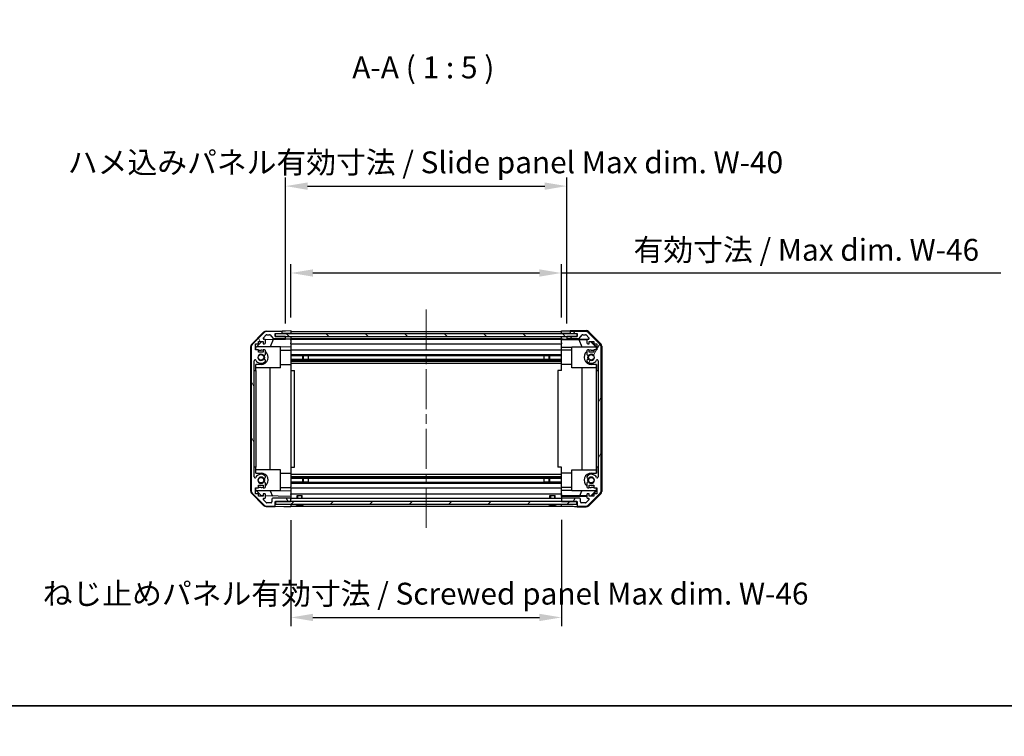
# Model space of a CAD drawing. Units: millimetres. Extents: x 0 to 9444, y -17 to 1405.
# Drawn here: x 1941 to 2501, y -17 to 391 of the extents above; entities that cross this region are included whole.
import ezdxf

# ---------------------------------------------------------------- set-up
doc = ezdxf.new("R2010")
doc.units = ezdxf.units.MM
doc.header["$LTSCALE"] = 4
doc.linetypes.add('CHAIN', pattern=[0.3543, 0.2362, -0.0295, 0.0591, -0.0295])
doc.layers.get('Defpoints').update_dxf_attribs({"lineweight": 25})
for name, color, linetype, lineweight in [('AM_5', 3, 'Continuous', 25), ('AM_5 @ 1', 3, 'Continuous', 25), ('Border (ISO)', 7, 'Continuous', 35), ('Centerline (ISO)', 131, 'Continuous', 18), ('Hatch (ISO)', 1, 'Continuous', 18), ('Symbol (ISO)', 7, 'Continuous', 18), ('TK1', 7, 'Continuous', 25), ('TK2', 2, 'Continuous', 25), ('TK4', 3, 'Continuous', 25), ('TK5', 4, 'Continuous', 25), ('TK8', 8, 'Continuous', 25)]:
    doc.layers.add(name, color=color, linetype=linetype, lineweight=lineweight)
doc.styles.add('Note Text (TK)English', font='arial.ttf')
doc.dimstyles.new('Default - Method 1b (TK)English', dxfattribs={"dimscale": 4, "dimtxt": 2.5, "dimasz": 2.5, "dimexe": 1, "dimexo": 1.5, "dimgap": 1, "dimtad": 1, "dimtoh": 1, "dimrnd": 1e-08, "dimdsep": 46, "dimtxsty": 'Note Text (TK)English', "dimcen": 0.09, "dimdle": 5, "dimclrd": 100, "dimclre": 100, "dimclrt": 7, "dimadec": 1, "dimazin": 1, "dimtfac": 1, "dimtmove": 0, "dimatfit": 3, "dimfxl": 1, "dimtolj": 1, "dimlwd": -1, "dimlwe": -1, "dimarcsym": 0})

# ---------------------------------------------------------------- blocks, each defined once
blk = doc.blocks.new('図面枠 tk図枠')
at = {"layer": 'Border (ISO)'}
blk.add_line((21, 8), (412, 8), dxfattribs=at)
blk = doc.blocks.new('*D32')
at = {"layer": 'AM_5', "color": 100}
for p, q in [((2095.17, 221.21), (2095.17, 251.55)), ((2249.17, 221.12), (2249.17, 251.55)), ((2107.67, 246.55), (2236.67, 246.55)), ((2249.17, 246.55), (2499.44, 246.55))]:
    blk.add_line(p, q, dxfattribs=at)
for points in [[(2107.67, 248.63), (2107.67, 244.46), (2095.17, 246.55)], [(2236.67, 248.63), (2236.67, 244.46), (2249.17, 246.55)]]:
    blk.add_solid(points, dxfattribs=at)
at = {"layer": 'Defpoints', "color": 0}
for p in [(2249.17, 246.55), (2095.17, 213.71), (2249.17, 213.62)]:
    blk.add_point(p, dxfattribs=at)
at = {"layer": 'AM_5', "color": 7, "insert": (2286.44, 259.74), "char_height": 12.5, "attachment_point": 4, "style": 'Note Text (TK)English'}
blk.add_mtext('\\A1; \\fＭＳ Ｐゴシック|b0|i0;\\H12.4365;有効寸法 / Max dim. W-46', dxfattribs=at)
blk = doc.blocks.new('*D33')
at = {"layer": 'AM_5', "color": 100}
for p, q in [((2092.17, 217.86), (2092.17, 301.03)), ((2252.17, 217.86), (2252.17, 301.03)), ((2104.67, 296.03), (2239.67, 296.03))]:
    blk.add_line(p, q, dxfattribs=at)
for points in [[(2104.67, 298.11), (2104.67, 293.94), (2092.17, 296.03)], [(2239.67, 298.11), (2239.67, 293.94), (2252.17, 296.03)]]:
    blk.add_solid(points, dxfattribs=at)
at = {"layer": 'Defpoints', "color": 0}
for p in [(2252.17, 296.03), (2092.17, 210.36), (2252.17, 210.36)]:
    blk.add_point(p, dxfattribs=at)
at = {"layer": 'AM_5', "color": 7, "insert": (1964.33, 309.58), "char_height": 12.5, "attachment_point": 4, "style": 'Note Text (TK)English'}
blk.add_mtext('\\A1; \\fＭＳ Ｐゴシック|b0|i0;\\H12.4365;ハメ込みパネル有効寸法 / Slide panel Max dim. W-40', dxfattribs=at)
blk = doc.blocks.new('*D34')
at = {"layer": 'AM_5', "color": 100}
for p, q in [((2095.17, 105.81), (2095.17, 45.35)), ((2249.17, 105.97), (2249.17, 45.35)), ((2107.67, 50.35), (2236.67, 50.35))]:
    blk.add_line(p, q, dxfattribs=at)
for points in [[(2107.67, 52.43), (2107.67, 48.26), (2095.17, 50.35)], [(2236.67, 52.43), (2236.67, 48.26), (2249.17, 50.35)]]:
    blk.add_solid(points, dxfattribs=at)
at = {"layer": 'Defpoints', "color": 0}
for p in [(2095.17, 113.31), (2249.17, 113.47), (2249.17, 50.35)]:
    blk.add_point(p, dxfattribs=at)
at = {"layer": 'AM_5', "color": 7, "insert": (1950.02, 63.9), "char_height": 12.5, "attachment_point": 4, "style": 'Note Text (TK)English'}
blk.add_mtext('\\A1; \\fＭＳ Ｐゴシック|b0|i0;\\H12.4365;ねじ止めパネル有効寸法 / Screwed panel Max dim. W-46', dxfattribs=at)

msp = doc.modelspace()

# ---------------------------------------------------------------- hatches: boundary and pattern name
at = {"layer": 'Hatch (ISO)'}
h = msp.add_hatch(dxfattribs=at)
h.set_pattern_fill('ANSI31', color=256, scale=127, angle=75.000175, style=0)
h.set_pattern_definition([(120.0002, (1469, -40), (-13.74813, -7.93754), [])])
edge = h.paths.add_edge_path()
edge.add_ellipse((2074.4671, 204.3798), major_axis=(-1.4142, 1.4142), ratio=1, start_angle=0, end_angle=45)
edge.add_line((2072.4671, 204.3798), (2072.4671, 122.6366))
edge.add_ellipse((2074.4671, 122.6366), major_axis=(-2, 0), ratio=1, start_angle=0, end_angle=45)
edge.add_line((2073.0529, 121.2224), (2079.8813, 114.394))
edge.add_ellipse((2081.2955, 115.8082), major_axis=(-1.4142, -1.4142), ratio=1, start_angle=0, end_angle=45)
edge.add_line((2081.2955, 113.8082), (2085.6671, 113.8082))
edge.add_ellipse((2085.6671, 114.3082), major_axis=(0, -0.5), ratio=1, start_angle=0, end_angle=90)
edge.add_line((2086.1671, 114.3082), (2086.1671, 116.3082))
edge.add_line((2086.1671, 116.3082), (2086.4171, 116.3082))
edge.add_line((2086.4171, 116.3082), (2094.6671, 116.3082))
edge.add_ellipse((2094.6671, 116.8082), major_axis=(0, -0.5), ratio=1, start_angle=0, end_angle=90)
edge.add_line((2095.1671, 116.8082), (2095.1671, 117.8082))
edge.add_ellipse((2094.6671, 117.8082), major_axis=(0.5, 0), ratio=1, start_angle=0, end_angle=90)
edge.add_line((2094.6671, 118.3082), (2084.8671, 118.3082))
edge.add_ellipse((2084.8671, 117.8082), major_axis=(0, 0.5), ratio=1, start_angle=0, end_angle=90)
edge.add_line((2084.3671, 117.8082), (2084.3671, 116.1082))
edge.add_ellipse((2083.8671, 116.1082), major_axis=(0.5, 0), ratio=1, start_angle=270, end_angle=360, ccw=False)
edge.add_line((2083.8671, 115.6082), (2081.4198, 115.6082))
edge.add_ellipse((2081.4198, 116.1082), major_axis=(0, -0.5), ratio=1, start_angle=315, end_angle=360, ccw=False)
edge.add_line((2081.0662, 115.7546), (2079.5162, 117.3046))
edge.add_ellipse((2079.8698, 117.6582), major_axis=(-0.3536, -0.3536), ratio=1, start_angle=225, end_angle=360, ccw=False)
edge.add_line((2079.8698, 118.1582), (2080.1671, 118.1582))
edge.add_ellipse((2080.1671, 118.6582), major_axis=(0, -0.5), ratio=1, start_angle=0, end_angle=90)
edge.add_line((2080.6671, 118.6582), (2080.6671, 120.3082))
edge.add_ellipse((2080.1671, 120.3082), major_axis=(0.5, 0), ratio=1, start_angle=0, end_angle=90)
edge.add_line((2080.1671, 120.8082), (2079.4171, 120.8082))
edge.add_line((2079.4171, 120.8082), (2079.4171, 119.4082))
edge.add_line((2079.4171, 119.4082), (2076.6171, 119.4082))
edge.add_line((2076.6171, 119.4082), (2076.6171, 120.8082))
edge.add_line((2076.6171, 120.8082), (2074.9171, 120.8082))
edge.add_line((2074.9171, 120.8082), (2074.9171, 124.2082))
edge.add_line((2074.9171, 124.2082), (2076.6171, 124.2082))
edge.add_line((2076.6171, 124.2082), (2076.6171, 125.6082))
edge.add_line((2076.6171, 125.6082), (2079.4171, 125.6082))
edge.add_line((2079.4171, 125.6082), (2079.4171, 124.2082))
edge.add_line((2079.4171, 124.2082), (2080.1671, 124.2082))
edge.add_ellipse((2080.1671, 124.7082), major_axis=(0, -0.5), ratio=1, start_angle=0, end_angle=90)
edge.add_line((2080.6671, 124.7082), (2080.6671, 126.8355))
edge.add_ellipse((2079.9095, 126.5784), major_axis=(0.7576, 0.2571), ratio=1, start_angle=0, end_angle=113.335886)
edge.add_ellipse((2078.1671, 128.5082), major_axis=(1.2063, -1.336), ratio=1, start_angle=95.840426, end_angle=360, ccw=False)
edge.add_ellipse((2079.9095, 130.4379), major_axis=(-0.5361, -0.5938), ratio=1, start_angle=0, end_angle=113.335886)
edge.add_line((2080.6671, 130.1809), (2080.6672, 130.695))
edge.add_ellipse((2079.9095, 130.4379), major_axis=(0.7577, 0.2571), ratio=1, start_angle=0, end_angle=29.176312)
edge.add_ellipse((2078.1671, 128.5082), major_axis=(2.2786, 2.5236), ratio=1, start_angle=0, end_angle=102.759257)
edge.add_ellipse((2074.7668, 130.4179), major_axis=(0.4357, -0.2447), ratio=1, start_angle=209.320529, end_angle=360, ccw=False)
edge.add_line((2074.2671, 130.4179), (2074.2671, 196.5984))
edge.add_ellipse((2074.7668, 196.5984), major_axis=(-0.4997, 0), ratio=1, start_angle=209.320529, end_angle=360, ccw=False)
edge.add_ellipse((2078.1671, 198.5082), major_axis=(-2.9645, -1.665), ratio=1, start_angle=0, end_angle=102.759257)
edge.add_ellipse((2079.9095, 196.5784), major_axis=(0.5362, -0.5939), ratio=1, start_angle=0, end_angle=29.176312)
edge.add_line((2080.6672, 196.3213), (2080.6671, 196.8355))
edge.add_ellipse((2079.9095, 196.5784), major_axis=(0.7576, 0.2571), ratio=1, start_angle=0, end_angle=113.335886)
edge.add_ellipse((2078.1671, 198.5082), major_axis=(1.2063, -1.336), ratio=1, start_angle=95.840426, end_angle=360, ccw=False)
edge.add_ellipse((2079.9095, 200.4379), major_axis=(-0.5361, -0.5938), ratio=1, start_angle=0, end_angle=113.335886)
edge.add_line((2080.6671, 200.1809), (2080.6671, 202.3082))
edge.add_ellipse((2080.1671, 202.3082), major_axis=(0.5, 0), ratio=1, start_angle=0, end_angle=90)
edge.add_line((2080.1671, 202.8082), (2079.4171, 202.8082))
edge.add_line((2079.4171, 202.8082), (2079.4171, 201.4082))
edge.add_line((2079.4171, 201.4082), (2076.6171, 201.4082))
edge.add_line((2076.6171, 201.4082), (2076.6171, 202.8082))
edge.add_line((2076.6171, 202.8082), (2074.9171, 202.8082))
edge.add_line((2074.9171, 202.8082), (2074.9171, 206.2082))
edge.add_line((2074.9171, 206.2082), (2076.6171, 206.2082))
edge.add_line((2076.6171, 206.2082), (2076.6171, 207.6082))
edge.add_line((2076.6171, 207.6082), (2079.4171, 207.6082))
edge.add_line((2079.4171, 207.6082), (2079.4171, 206.2082))
edge.add_line((2079.4171, 206.2082), (2080.1671, 206.2082))
edge.add_ellipse((2080.1671, 206.7082), major_axis=(0, -0.5), ratio=1, start_angle=0, end_angle=90)
edge.add_line((2080.6671, 206.7082), (2080.6671, 208.3582))
edge.add_ellipse((2080.1671, 208.3582), major_axis=(0.5, 0), ratio=1, start_angle=0, end_angle=90)
edge.add_line((2080.1671, 208.8582), (2079.8698, 208.8582))
edge.add_ellipse((2079.8698, 209.3582), major_axis=(0, -0.5), ratio=1, start_angle=225, end_angle=360, ccw=False)
edge.add_line((2079.5162, 209.7117), (2081.0662, 211.2617))
edge.add_ellipse((2081.4198, 210.9082), major_axis=(-0.3536, 0.3536), ratio=1, start_angle=315, end_angle=360, ccw=False)
edge.add_line((2081.4198, 211.4082), (2082.9426, 211.4082))
edge.add_ellipse((2082.9426, 210.9082), major_axis=(0, 0.5), ratio=1, start_angle=311.633539, end_angle=360, ccw=False)
edge.add_line((2083.3163, 211.2404), (2085.0179, 209.326))
edge.add_ellipse((2085.3916, 209.6582), major_axis=(-0.3737, -0.3322), ratio=1, start_angle=0, end_angle=48.366461)
edge.add_line((2085.3916, 209.1582), (2091.6671, 209.1582))
edge.add_ellipse((2091.6671, 209.6582), major_axis=(0, -0.5), ratio=1, start_angle=0, end_angle=90)
edge.add_line((2092.1671, 209.6582), (2092.1671, 209.8582))
edge.add_ellipse((2091.6671, 209.8582), major_axis=(0.5, 0), ratio=1, start_angle=0, end_angle=90)
edge.add_line((2091.6671, 210.3582), (2086.2171, 210.3582))
edge.add_line((2086.2171, 210.3582), (2086.1671, 210.3582))
edge.add_line((2086.1671, 210.3582), (2086.1671, 212.0082))
edge.add_line((2086.1671, 212.0082), (2089.6671, 212.0082))
edge.add_ellipse((2089.6671, 212.5082), major_axis=(0, -0.5), ratio=1, start_angle=0, end_angle=90)
edge.add_line((2090.1671, 212.5082), (2090.1671, 212.7082))
edge.add_ellipse((2089.6671, 212.7082), major_axis=(0.5, 0), ratio=1, start_angle=0, end_angle=90)
edge.add_line((2089.6671, 213.2082), (2081.2955, 213.2082))
edge.add_ellipse((2081.2955, 211.2082), major_axis=(0, 2), ratio=1, start_angle=0, end_angle=45)
edge.add_line((2079.8813, 212.6224), (2073.0529, 205.794))
h = msp.add_hatch(dxfattribs=at)
h.set_pattern_fill('ANSI31', color=256, scale=127, angle=14.999978, style=0)
h.set_pattern_definition([(60, (1469, -40), (-13.74815, 7.9375), [])])
edge = h.paths.add_edge_path()
edge.add_ellipse((2269.8671, 204.3798), major_axis=(2, 0), ratio=1, start_angle=0, end_angle=45)
edge.add_line((2271.2813, 205.794), (2264.4529, 212.6224))
edge.add_ellipse((2263.0387, 211.2082), major_axis=(1.4142, 1.4142), ratio=1, start_angle=0, end_angle=45)
edge.add_line((2263.0387, 213.2082), (2254.6671, 213.2082))
edge.add_ellipse((2254.6671, 212.7082), major_axis=(0, 0.5), ratio=1, start_angle=0, end_angle=90)
edge.add_line((2254.1671, 212.7082), (2254.1671, 212.5082))
edge.add_ellipse((2254.6671, 212.5082), major_axis=(-0.5, 0), ratio=1, start_angle=0, end_angle=90)
edge.add_line((2254.6671, 212.0082), (2258.1671, 212.0082))
edge.add_line((2258.1671, 212.0082), (2258.1671, 210.3582))
edge.add_line((2258.1671, 210.3582), (2258.1171, 210.3582))
edge.add_line((2258.1171, 210.3582), (2252.6671, 210.3582))
edge.add_ellipse((2252.6671, 209.8582), major_axis=(0, 0.5), ratio=1, start_angle=0, end_angle=90)
edge.add_line((2252.1671, 209.8582), (2252.1671, 209.6582))
edge.add_ellipse((2252.6671, 209.6582), major_axis=(-0.5, 0), ratio=1, start_angle=0, end_angle=90)
edge.add_line((2252.6671, 209.1582), (2258.9426, 209.1582))
edge.add_ellipse((2258.9426, 209.6582), major_axis=(0, -0.5), ratio=1, start_angle=0, end_angle=48.366461)
edge.add_line((2259.3163, 209.326), (2261.0179, 211.2404))
edge.add_ellipse((2261.3916, 210.9082), major_axis=(-0.3737, 0.3322), ratio=1, start_angle=311.633539, end_angle=360, ccw=False)
edge.add_line((2261.3916, 211.4082), (2262.9144, 211.4082))
edge.add_ellipse((2262.9144, 210.9082), major_axis=(0, 0.5), ratio=1, start_angle=315, end_angle=360, ccw=False)
edge.add_line((2263.268, 211.2617), (2264.818, 209.7117))
edge.add_ellipse((2264.4644, 209.3582), major_axis=(0.3536, 0.3536), ratio=1, start_angle=225, end_angle=360, ccw=False)
edge.add_line((2264.4644, 208.8582), (2264.1671, 208.8582))
edge.add_ellipse((2264.1671, 208.3582), major_axis=(0, 0.5), ratio=1, start_angle=0, end_angle=90)
edge.add_line((2263.6671, 208.3582), (2263.6671, 206.7082))
edge.add_ellipse((2264.1671, 206.7082), major_axis=(-0.5, 0), ratio=1, start_angle=0, end_angle=90)
edge.add_line((2264.1671, 206.2082), (2264.9171, 206.2082))
edge.add_line((2264.9171, 206.2082), (2264.9171, 207.6082))
edge.add_line((2264.9171, 207.6082), (2267.7171, 207.6082))
edge.add_line((2267.7171, 207.6082), (2267.7171, 206.2082))
edge.add_line((2267.7171, 206.2082), (2269.4171, 206.2082))
edge.add_line((2269.4171, 206.2082), (2269.4171, 202.8082))
edge.add_line((2269.4171, 202.8082), (2267.7171, 202.8082))
edge.add_line((2267.7171, 202.8082), (2267.7171, 201.4082))
edge.add_line((2267.7171, 201.4082), (2264.9171, 201.4082))
edge.add_line((2264.9171, 201.4082), (2264.9171, 202.8082))
edge.add_line((2264.9171, 202.8082), (2264.1671, 202.8082))
edge.add_ellipse((2264.1671, 202.3082), major_axis=(0, 0.5), ratio=1, start_angle=0, end_angle=90)
edge.add_line((2263.6671, 202.3082), (2263.6671, 200.1809))
edge.add_ellipse((2264.4247, 200.4379), major_axis=(-0.7576, -0.2571), ratio=1, start_angle=0, end_angle=113.335886)
edge.add_ellipse((2266.1671, 198.5082), major_axis=(-1.2063, 1.336), ratio=1, start_angle=95.840426, end_angle=360, ccw=False)
edge.add_ellipse((2264.4247, 196.5784), major_axis=(0.5361, 0.5938), ratio=1, start_angle=0, end_angle=113.335886)
edge.add_line((2263.6671, 196.8355), (2263.667, 196.3213))
edge.add_ellipse((2264.4247, 196.5784), major_axis=(-0.7577, -0.2571), ratio=1, start_angle=0, end_angle=29.176312)
edge.add_ellipse((2266.1671, 198.5082), major_axis=(-2.2786, -2.5236), ratio=1, start_angle=0, end_angle=102.759257)
edge.add_ellipse((2269.5674, 196.5984), major_axis=(-0.4357, 0.2447), ratio=1, start_angle=209.320529, end_angle=360, ccw=False)
edge.add_line((2270.0671, 196.5984), (2270.0671, 130.4179))
edge.add_ellipse((2269.5674, 130.4179), major_axis=(0.4997, 0), ratio=1, start_angle=209.320529, end_angle=360, ccw=False)
edge.add_ellipse((2266.1671, 128.5082), major_axis=(2.9645, 1.665), ratio=1, start_angle=0, end_angle=102.759257)
edge.add_ellipse((2264.4247, 130.4379), major_axis=(-0.5362, 0.5939), ratio=1, start_angle=0, end_angle=29.176312)
edge.add_line((2263.667, 130.695), (2263.6671, 130.1809))
edge.add_ellipse((2264.4247, 130.4379), major_axis=(-0.7576, -0.2571), ratio=1, start_angle=0, end_angle=113.335886)
edge.add_ellipse((2266.1671, 128.5082), major_axis=(-1.2063, 1.336), ratio=1, start_angle=95.840426, end_angle=360, ccw=False)
edge.add_ellipse((2264.4247, 126.5784), major_axis=(0.5361, 0.5938), ratio=1, start_angle=0, end_angle=113.335886)
edge.add_line((2263.6671, 126.8355), (2263.6671, 124.7082))
edge.add_ellipse((2264.1671, 124.7082), major_axis=(-0.5, 0), ratio=1, start_angle=0, end_angle=90)
edge.add_line((2264.1671, 124.2082), (2264.9171, 124.2082))
edge.add_line((2264.9171, 124.2082), (2264.9171, 125.6082))
edge.add_line((2264.9171, 125.6082), (2267.7171, 125.6082))
edge.add_line((2267.7171, 125.6082), (2267.7171, 124.2082))
edge.add_line((2267.7171, 124.2082), (2269.4171, 124.2082))
edge.add_line((2269.4171, 124.2082), (2269.4171, 120.8082))
edge.add_line((2269.4171, 120.8082), (2267.7171, 120.8082))
edge.add_line((2267.7171, 120.8082), (2267.7171, 119.4082))
edge.add_line((2267.7171, 119.4082), (2264.9171, 119.4082))
edge.add_line((2264.9171, 119.4082), (2264.9171, 120.8082))
edge.add_line((2264.9171, 120.8082), (2264.1671, 120.8082))
edge.add_ellipse((2264.1671, 120.3082), major_axis=(0, 0.5), ratio=1, start_angle=0, end_angle=90)
edge.add_line((2263.6671, 120.3082), (2263.6671, 118.6582))
edge.add_ellipse((2264.1671, 118.6582), major_axis=(-0.5, 0), ratio=1, start_angle=0, end_angle=90)
edge.add_line((2264.1671, 118.1582), (2264.4644, 118.1582))
edge.add_ellipse((2264.4644, 117.6582), major_axis=(0, 0.5), ratio=1, start_angle=225, end_angle=360, ccw=False)
edge.add_line((2264.818, 117.3046), (2263.268, 115.7546))
edge.add_ellipse((2262.9144, 116.1082), major_axis=(0.3536, -0.3536), ratio=1, start_angle=315, end_angle=360, ccw=False)
edge.add_line((2262.9144, 115.6082), (2260.4671, 115.6082))
edge.add_ellipse((2260.4671, 116.1082), major_axis=(0, -0.5), ratio=1, start_angle=270, end_angle=360, ccw=False)
edge.add_line((2259.9671, 116.1082), (2259.9671, 117.8082))
edge.add_ellipse((2259.4671, 117.8082), major_axis=(0.5, 0), ratio=1, start_angle=0, end_angle=90)
edge.add_line((2259.4671, 118.3082), (2249.6671, 118.3082))
edge.add_ellipse((2249.6671, 117.8082), major_axis=(0, 0.5), ratio=1, start_angle=0, end_angle=90)
edge.add_line((2249.1671, 117.8082), (2249.1671, 116.8082))
edge.add_ellipse((2249.6671, 116.8082), major_axis=(-0.5, 0), ratio=1, start_angle=0, end_angle=90)
edge.add_line((2249.6671, 116.3082), (2257.9171, 116.3082))
edge.add_line((2257.9171, 116.3082), (2258.1671, 116.3082))
edge.add_line((2258.1671, 116.3082), (2258.1671, 114.3082))
edge.add_ellipse((2258.6671, 114.3082), major_axis=(-0.5, 0), ratio=1, start_angle=0, end_angle=90)
edge.add_line((2258.6671, 113.8082), (2263.0387, 113.8082))
edge.add_ellipse((2263.0387, 115.8082), major_axis=(0, -2), ratio=1, start_angle=0, end_angle=45)
edge.add_line((2264.4529, 114.394), (2271.2813, 121.2224))
edge.add_ellipse((2269.8671, 122.6366), major_axis=(1.4142, -1.4142), ratio=1, start_angle=0, end_angle=45)
edge.add_line((2271.8671, 122.6366), (2271.8671, 204.3798))
h = msp.add_hatch(dxfattribs=at)
h.set_pattern_fill('ANSI31', color=256, scale=127, angle=90.00021, style=0)
h.set_pattern_definition([(135.0002, (1469, -40), (-11.22528, -11.22536), [])])
h.paths.add_polyline_path([(2086.2171, 211.8582), (2086.2171, 210.3582), (2091.6671, 210.3582), (2252.6671, 210.3582), (2258.1171, 210.3582), (2258.1171, 211.8582)])
h = msp.add_hatch(dxfattribs=at)
h.set_pattern_fill('ANSI31', color=256, scale=127, style=0)
h.set_pattern_definition([(45, (1469, -40), (-11.22532, 11.22532), [])])
h.paths.add_polyline_path([(2086.4171, 114.8082), (2257.9171, 114.8082), (2257.9171, 116.3082), (2249.6671, 116.3082), (2094.6671, 116.3082), (2086.4171, 116.3082)])

# ---------------------------------------------------------------- linework, layer by layer
at = {"layer": 'Centerline (ISO)', "linetype": 'CHAIN', "ltscale": 23.990969}
msp.add_line((2172.1671, 225.7082), (2172.1671, 101.3082), dxfattribs=at)
at = {"layer": 'TK1'}
for p, q in [((2089.6671, 213.2082), (2081.2955, 213.2082)), ((2095.1671, 213.2082), (2249.1671, 213.2082)), ((2263.0387, 213.2082), (2254.6671, 213.2082)), ((2079.8813, 212.6224), (2073.0529, 205.794)), ((2076.6171, 206.2082), (2076.6171, 207.6082)), ((2076.6171, 207.6082), (2079.4171, 207.6082)), ((2079.4171, 207.6082), (2079.4171, 206.2082)), ((2079.5162, 209.7117), (2081.0662, 211.2617)), ((2080.1671, 208.8582), (2079.8698, 208.8582)), ((2080.6671, 206.7082), (2080.6671, 208.3582)), ((2081.4198, 211.4082), (2082.9426, 211.4082)), ((2083.3163, 211.2404), (2085.0179, 209.326)), ((2085.3916, 209.1582), (2091.6671, 209.1582)), ((2086.1671, 210.3582), (2086.1671, 212.0082)), ((2086.1671, 212.0082), (2089.6671, 212.0082)), ((2091.6671, 210.3582), (2086.1671, 210.3582)), ((2090.1671, 212.5082), (2090.1671, 212.7082)), ((2092.1671, 209.6582), (2092.1671, 209.8582)), ((2095.1671, 212.0082), (2249.1671, 212.0082)), ((2095.1671, 209.1582), (2249.1671, 209.1582)), ((2095.1671, 208.8582), (2249.1671, 208.8582)), ((2252.1671, 209.8582), (2252.1671, 209.6582)), ((2258.1671, 210.3582), (2252.6671, 210.3582)), ((2252.6671, 209.1582), (2258.9426, 209.1582)), ((2254.1671, 212.7082), (2254.1671, 212.5082)), ((2254.6671, 212.0082), (2258.1671, 212.0082)), ((2258.1671, 212.0082), (2258.1671, 210.3582)), ((2259.3163, 209.326), (2261.0179, 211.2404)), ((2261.3916, 211.4082), (2262.9144, 211.4082)), ((2263.268, 211.2617), (2264.818, 209.7117)), ((2263.6671, 208.3582), (2263.6671, 206.7082)), ((2264.4644, 208.8582), (2264.1671, 208.8582)), ((2271.2813, 205.794), (2264.4529, 212.6224)), ((2264.9171, 206.2082), (2264.9171, 207.6082)), ((2264.9171, 207.6082), (2267.7171, 207.6082)), ((2267.7171, 207.6082), (2267.7171, 206.2082)), ((2072.4671, 204.3798), (2072.4671, 122.6366)), ((2074.9171, 202.8082), (2074.9171, 206.2082)), ((2074.9171, 206.2082), (2076.6171, 206.2082)), ((2076.6171, 202.8082), (2074.9171, 202.8082)), ((2076.6171, 201.4082), (2076.6171, 202.8082)), ((2079.4171, 206.2082), (2080.1671, 206.2082)), ((2080.1671, 202.8082), (2079.4171, 202.8082)), ((2079.4171, 202.8082), (2079.4171, 201.4082)), ((2080.6671, 200.1809), (2080.6671, 202.3082)), ((2095.1671, 206.2082), (2249.1671, 206.2082)), ((2095.1671, 202.8082), (2249.1671, 202.8082)), ((2263.6671, 202.3082), (2263.6671, 200.1809)), ((2264.1671, 206.2082), (2264.9171, 206.2082)), ((2264.9171, 202.8082), (2264.1671, 202.8082)), ((2264.9171, 201.4082), (2264.9171, 202.8082)), ((2267.7171, 206.2082), (2269.4171, 206.2082)), ((2269.4171, 202.8082), (2267.7171, 202.8082)), ((2267.7171, 202.8082), (2267.7171, 201.4082)), ((2269.4171, 206.2082), (2269.4171, 202.8082)), ((2271.8671, 122.6366), (2271.8671, 204.3798)), ((2074.2671, 130.4179), (2074.2671, 196.5984)), ((2079.4171, 201.4082), (2076.6171, 201.4082)), ((2080.6672, 196.3213), (2080.6671, 196.8355)), ((2095.1671, 200.1809), (2249.1671, 200.1809)), ((2095.1671, 199.6464), (2105.1671, 199.6464)), ((2095.1671, 199.6379), (2249.1671, 199.6379)), ((2095.1671, 197.3784), (2249.1671, 197.3784)), ((2105.1671, 197.37), (2095.1671, 197.37)), ((2095.1671, 196.8355), (2249.1671, 196.8355)), ((2095.1671, 196.3213), (2249.1671, 196.3213)), ((2239.1671, 199.6464), (2249.1671, 199.6464)), ((2249.1671, 197.37), (2239.1671, 197.37)), ((2263.6671, 196.8355), (2263.667, 196.3213)), ((2267.7171, 201.4082), (2264.9171, 201.4082)), ((2270.0671, 196.5984), (2270.0671, 130.4179)), ((2095.1671, 195.1081), (2249.1671, 195.1081)), ((2080.6671, 130.1809), (2080.6672, 130.695)), ((2095.1671, 131.9083), (2249.1671, 131.9083)), ((2095.1671, 130.695), (2249.1671, 130.695)), ((2095.1671, 130.1809), (2249.1671, 130.1809)), ((2095.1671, 129.6464), (2105.1671, 129.6464)), ((2095.1671, 129.6379), (2249.1671, 129.6379)), ((2239.1671, 129.6464), (2249.1671, 129.6464)), ((2263.667, 130.695), (2263.6671, 130.1809)), ((2074.9171, 120.8082), (2074.9171, 124.2082)), ((2074.9171, 124.2082), (2076.6171, 124.2082)), ((2076.6171, 124.2082), (2076.6171, 125.6082)), ((2076.6171, 125.6082), (2079.4171, 125.6082)), ((2079.4171, 125.6082), (2079.4171, 124.2082)), ((2079.4171, 124.2082), (2080.1671, 124.2082)), ((2080.6671, 124.7082), (2080.6671, 126.8355)), ((2095.1671, 127.3784), (2249.1671, 127.3784)), ((2105.1671, 127.37), (2095.1671, 127.37)), ((2095.1671, 126.8355), (2249.1671, 126.8355)), ((2095.1671, 124.2082), (2249.1671, 124.2082)), ((2249.1671, 127.37), (2239.1671, 127.37)), ((2263.6671, 126.8355), (2263.6671, 124.7082)), ((2264.1671, 124.2082), (2264.9171, 124.2082)), ((2264.9171, 124.2082), (2264.9171, 125.6082)), ((2264.9171, 125.6082), (2267.7171, 125.6082)), ((2267.7171, 125.6082), (2267.7171, 124.2082)), ((2267.7171, 124.2082), (2269.4171, 124.2082)), ((2269.4171, 124.2082), (2269.4171, 120.8082)), ((2073.0529, 121.2224), (2079.8813, 114.394)), ((2076.6171, 120.8082), (2074.9171, 120.8082)), ((2076.6171, 119.4082), (2076.6171, 120.8082)), ((2079.4171, 119.4082), (2076.6171, 119.4082)), ((2080.1671, 120.8082), (2079.4171, 120.8082)), ((2079.4171, 120.8082), (2079.4171, 119.4082)), ((2079.8698, 118.1582), (2080.1671, 118.1582)), ((2080.6671, 118.6582), (2080.6671, 120.3082)), ((2084.3671, 117.8082), (2084.3671, 116.1082)), ((2094.6671, 118.3082), (2084.8671, 118.3082)), ((2095.1671, 120.8082), (2249.1671, 120.8082)), ((2095.1671, 118.3082), (2249.1671, 118.3082)), ((2095.1671, 116.8082), (2095.1671, 117.8082)), ((2249.1671, 117.8082), (2249.1671, 116.8082)), ((2259.4671, 118.3082), (2249.6671, 118.3082)), ((2259.9671, 116.1082), (2259.9671, 117.8082)), ((2263.6671, 120.3082), (2263.6671, 118.6582)), ((2264.9171, 120.8082), (2264.1671, 120.8082)), ((2264.1671, 118.1582), (2264.4644, 118.1582)), ((2264.4529, 114.394), (2271.2813, 121.2224)), ((2264.9171, 119.4082), (2264.9171, 120.8082)), ((2267.7171, 119.4082), (2264.9171, 119.4082)), ((2269.4171, 120.8082), (2267.7171, 120.8082)), ((2267.7171, 120.8082), (2267.7171, 119.4082)), ((2081.0662, 115.7546), (2079.5162, 117.3046)), ((2081.2955, 113.8082), (2085.6671, 113.8082)), ((2083.8671, 115.6082), (2081.4198, 115.6082)), ((2086.1671, 114.3082), (2086.1671, 116.3082)), ((2086.1671, 116.3082), (2094.6671, 116.3082)), ((2095.1671, 113.8082), (2249.1671, 113.8082)), ((2249.6671, 116.3082), (2258.1671, 116.3082)), ((2258.1671, 116.3082), (2258.1671, 114.3082)), ((2258.6671, 113.8082), (2263.0387, 113.8082)), ((2262.9144, 115.6082), (2260.4671, 115.6082)), ((2264.818, 117.3046), (2263.268, 115.7546))]:
    msp.add_line(p, q, dxfattribs=at)
for centre, radius, start, end in [((2081.2955, 211.2082), 2, 90, 135), ((2089.6671, 212.7082), 0.5, 0, 90), ((2254.6671, 212.7082), 0.5, 90, 180), ((2263.0387, 211.2082), 2, 45, 90), ((2079.8698, 209.3582), 0.5, 135, 270), ((2080.1671, 208.3582), 0.5, 0, 90), ((2081.4198, 210.9082), 0.5, 90, 135), ((2082.9426, 210.9082), 0.5, 41.633539, 90), ((2085.3916, 209.6582), 0.5, 221.633539, 270), ((2089.6671, 212.5082), 0.5, 270, 0), ((2091.6671, 209.8582), 0.5, 0, 90), ((2091.6671, 209.6582), 0.5, 270, 0), ((2252.6671, 209.8582), 0.5, 90, 180), ((2252.6671, 209.6582), 0.5, 180, 270), ((2254.6671, 212.5082), 0.5, 180, 270), ((2258.9426, 209.6582), 0.5, 270, 318.366461), ((2261.3916, 210.9082), 0.5, 90, 138.366461), ((2262.9144, 210.9082), 0.5, 45, 90), ((2264.1671, 208.3582), 0.5, 90, 180), ((2264.4644, 209.3582), 0.5, 270, 45), ((2074.4671, 204.3798), 2, 135, 180), ((2080.1671, 206.7082), 0.5, 270, 0), ((2080.1671, 202.3082), 0.5, 0, 90), ((2264.1671, 206.7082), 0.5, 180, 270), ((2264.1671, 202.3082), 0.5, 90, 180), ((2269.8671, 204.3798), 2, 0, 45), ((2074.7668, 196.5984), 0.4997, 29.320529, 180), ((2078.1671, 198.5082), 3.4001, 209.320529, 312.079787), ((2078.1671, 198.5082), 1.8, 47.920213, 312.079787), ((2079.9095, 200.4379), 0.8, 227.920213, 341.256099), ((2079.9095, 196.5784), 0.8, 18.743901, 132.079787), ((2079.9095, 196.5784), 0.8001, 312.079787, 341.256099), ((2264.4247, 196.5784), 0.8001, 198.743901, 227.920213), ((2264.4247, 200.4379), 0.8, 198.743901, 312.079787), ((2264.4247, 196.5784), 0.8, 47.920213, 161.256099), ((2266.1671, 198.5082), 3.4001, 227.920213, 330.679471), ((2266.1671, 198.5082), 1.8, 227.920213, 132.079787), ((2269.5674, 196.5984), 0.4997, 0, 150.679471), ((2074.7668, 130.4179), 0.4997, 180, 330.679471), ((2078.1671, 128.5082), 3.4001, 47.920213, 150.679471), ((2078.1671, 128.5082), 1.8, 47.920213, 312.079787), ((2079.9095, 130.4379), 0.8, 227.920213, 341.256099), ((2079.9095, 130.4379), 0.8001, 18.743901, 47.920213), ((2264.4247, 130.4379), 0.8001, 132.079787, 161.256099), ((2264.4247, 130.4379), 0.8, 198.743901, 312.079787), ((2266.1671, 128.5082), 3.4001, 29.320529, 132.079787), ((2266.1671, 128.5082), 1.8, 227.920213, 132.079787), ((2269.5674, 130.4179), 0.4997, 209.320529, 0), ((2079.9095, 126.5784), 0.8, 18.743901, 132.079787), ((2080.1671, 124.7082), 0.5, 270, 0), ((2264.4247, 126.5784), 0.8, 47.920213, 161.256099), ((2264.1671, 124.7082), 0.5, 180, 270), ((2074.4671, 122.6366), 2, 180, 225), ((2079.8698, 117.6582), 0.5, 90, 225), ((2080.1671, 120.3082), 0.5, 0, 90), ((2080.1671, 118.6582), 0.5, 270, 0), ((2084.8671, 117.8082), 0.5, 90, 180), ((2094.6671, 117.8082), 0.5, 0, 90), ((2249.6671, 117.8082), 0.5, 90, 180), ((2259.4671, 117.8082), 0.5, 0, 90), ((2264.1671, 120.3082), 0.5, 90, 180), ((2264.1671, 118.6582), 0.5, 180, 270), ((2264.4644, 117.6582), 0.5, 315, 90), ((2269.8671, 122.6366), 2, 315, 0), ((2081.2955, 115.8082), 2, 225, 270), ((2081.4198, 116.1082), 0.5, 225, 270), ((2083.8671, 116.1082), 0.5, 270, 0), ((2085.6671, 114.3082), 0.5, 270, 0), ((2094.6671, 116.8082), 0.5, 270, 0), ((2249.6671, 116.8082), 0.5, 180, 270), ((2258.6671, 114.3082), 0.5, 180, 270), ((2260.4671, 116.1082), 0.5, 180, 270), ((2262.9144, 116.1082), 0.5, 270, 315), ((2263.0387, 115.8082), 2, 270, 315)]:
    msp.add_arc(centre, radius, start, end, dxfattribs=at)
at = {"layer": 'TK2'}
for p, q in [((2080.984, 213.4606), (2090.1671, 213.6209)), ((2090.1671, 213.6209), (2092.1671, 213.6558)), ((2090.1671, 212.7082), (2090.1671, 213.6209)), ((2092.1671, 213.6558), (2095.1671, 213.7082)), ((2095.1671, 213.7082), (2095.1671, 212.0075)), ((2249.1671, 212.0075), (2249.1671, 213.6209)), ((2249.1671, 213.6209), (2252.1671, 213.6209)), ((2254.1671, 213.7082), (2254.1671, 212.7082)), ((2254.1671, 213.7082), (2263.3375, 213.7082)), ((2264.7515, 213.1225), (2271.5814, 206.2926)), ((2072.7406, 205.8903), (2079.5924, 212.8627)), ((2075.1671, 204.0794), (2078.6348, 207.6082)), ((2080.6029, 208.6032), (2092.1671, 208.8051)), ((2085.0876, 208.6815), (2083.342, 204.5082)), ((2086.1671, 212.0075), (2090.1671, 212.0075)), ((2090.1671, 212.0075), (2090.1671, 212.5082)), ((2092.1671, 212.0075), (2090.1671, 212.0075)), ((2092.1671, 210.3575), (2091.6943, 210.3575)), ((2095.1671, 212.0075), (2092.1671, 212.0075)), ((2092.1671, 209.8582), (2092.1671, 210.3575)), ((2092.1671, 210.3575), (2094.1671, 210.3575)), ((2092.1671, 208.8051), (2092.1671, 209.6582)), ((2094.1671, 208.84), (2092.1671, 208.8051)), ((2094.1671, 210.3575), (2095.1671, 210.3575)), ((2095.1671, 208.8575), (2094.1671, 208.84)), ((2095.1671, 212.7082), (2095.1671, 212.5082)), ((2095.1671, 212.0075), (2095.1671, 211.8582)), ((2095.1671, 212.0075), (2095.1671, 211.8582)), ((2095.1671, 210.3575), (2095.1671, 210.3582)), ((2095.1671, 210.3575), (2095.1671, 208.8575)), ((2095.1671, 209.8582), (2095.1671, 209.6582)), ((2095.1671, 208.3582), (2095.1671, 208.8575)), ((2095.1671, 208.3582), (2095.1671, 206.7082)), ((2249.1671, 212.5082), (2249.1671, 212.7082)), ((2249.1671, 211.8582), (2249.1671, 212.0075)), ((2249.1671, 211.8582), (2249.1671, 212.0075)), ((2252.1671, 212.0075), (2249.1671, 212.0075)), ((2249.1671, 210.3582), (2249.1671, 210.3575)), ((2249.1671, 208.8051), (2249.1671, 210.3575)), ((2249.1671, 210.3575), (2250.1671, 210.3575)), ((2249.1671, 209.6582), (2249.1671, 209.8582)), ((2249.1671, 208.6032), (2249.1671, 208.8051)), ((2250.1671, 208.8051), (2249.1671, 208.8051)), ((2249.1671, 208.6032), (2249.1671, 208.3582)), ((2249.1671, 208.5856), (2259.1046, 208.5856)), ((2249.1671, 206.7082), (2249.1671, 208.3582)), ((2250.1671, 210.3575), (2252.1671, 210.3575)), ((2254.1671, 212.0075), (2252.1671, 212.0075)), ((2252.1671, 210.3575), (2252.1671, 209.8582)), ((2252.6399, 210.3575), (2252.1671, 210.3575)), ((2252.1671, 209.6582), (2252.1671, 208.8575)), ((2252.1671, 208.8575), (2264.1399, 208.8575)), ((2252.1671, 208.8575), (2252.1671, 208.84)), ((2254.1671, 212.5082), (2254.1671, 212.0075)), ((2254.1671, 212.0075), (2258.1671, 212.0075)), ((2259.1046, 208.5856), (2263.774, 208.6672)), ((2259.1046, 208.5856), (2260.7643, 204.5082)), ((2265.6544, 207.6082), (2268.7091, 204.5082)), ((2266.022, 207.6082), (2269.1666, 204.4635)), ((2072.1671, 204.4885), (2072.1671, 122.5279)), ((2075.1671, 202.8082), (2075.1671, 204.0794)), ((2089.1671, 204.5082), (2075.5885, 204.5082)), ((2076.6171, 202.6082), (2078.1671, 202.6082)), ((2089.1671, 192.5082), (2089.1671, 204.5082)), ((2095.1671, 204.4635), (2089.1671, 204.3588)), ((2089.1671, 202.6082), (2095.1671, 202.6082)), ((2095.1671, 206.2082), (2095.1671, 206.7082)), ((2095.1671, 206.2082), (2095.1671, 204.4635)), ((2095.1671, 204.4635), (2095.1671, 202.8082)), ((2095.1671, 202.3082), (2095.1671, 202.8082)), ((2095.1671, 202.3082), (2095.1671, 201.7578)), ((2249.1671, 206.7082), (2249.1671, 206.2082)), ((2249.1671, 204.0794), (2249.1671, 206.2082)), ((2249.1671, 202.8082), (2249.1671, 204.0794)), ((2255.1671, 204.0794), (2249.1671, 204.0794)), ((2249.1671, 202.8082), (2249.1671, 202.3082)), ((2255.1671, 202.6082), (2249.1671, 202.6082)), ((2249.1671, 201.7578), (2249.1671, 202.3082)), ((2255.1671, 192.5082), (2255.1671, 204.5082)), ((2255.1671, 204.5082), (2268.9125, 204.5082)), ((2266.1671, 202.6082), (2267.7171, 202.6082)), ((2269.0619, 204.3588), (2268.9125, 204.5082)), ((2269.1666, 204.4635), (2269.0619, 204.3588)), ((2269.0619, 202.8082), (2269.0619, 204.3588)), ((2269.1666, 204.4635), (2269.1666, 202.8082)), ((2272.1671, 204.8786), (2272.1671, 122.1378)), ((2095.1671, 201.7578), (2095.1671, 194.4082)), ((2249.1671, 194.4082), (2249.1671, 201.7578)), ((2074.2671, 191.0082), (2075.1671, 191.0082)), ((2075.1671, 191.0082), (2075.1671, 194.4082)), ((2078.1671, 194.4082), (2075.1671, 194.4082)), ((2089.1671, 192.5082), (2075.1671, 192.5082)), ((2075.1671, 191.0082), (2075.1671, 136.0082)), ((2083.2004, 192.5082), (2083.2004, 134.5082)), ((2089.1671, 194.4082), (2095.1671, 194.4082)), ((2095.1671, 194.4082), (2095.1671, 191.0082)), ((2095.1671, 191.0082), (2097.1671, 191.0082)), ((2095.1671, 191.0082), (2095.1671, 136.0082)), ((2097.1671, 136.0082), (2097.1671, 191.0082)), ((2249.1671, 191.0082), (2247.1671, 191.0082)), ((2247.1671, 191.0082), (2247.1671, 136.0082)), ((2249.1671, 191.0082), (2249.1671, 194.4082)), ((2255.1671, 194.4082), (2249.1671, 194.4082)), ((2269.0619, 192.5082), (2255.1671, 192.5082)), ((2260.9245, 134.5082), (2260.9245, 192.5082)), ((2269.1666, 194.4082), (2266.1671, 194.4082)), ((2268.9578, 192.5082), (2268.9578, 134.5082)), ((2269.0619, 192.5082), (2269.0619, 194.4082)), ((2269.1666, 194.4082), (2269.1666, 191.0082)), ((2269.1666, 136.0082), (2269.1666, 191.0082)), ((2269.1666, 191.0082), (2270.0666, 191.0082)), ((2270.0666, 191.0082), (2270.0666, 136.0082)), ((2075.1671, 136.0082), (2074.2671, 136.0082)), ((2075.1671, 132.6082), (2075.1671, 136.0082)), ((2095.1671, 136.0082), (2095.1671, 132.6082)), ((2095.1671, 136.0082), (2097.1671, 136.0082)), ((2249.1671, 136.0082), (2247.1671, 136.0082)), ((2249.1671, 132.6082), (2249.1671, 136.0082)), ((2269.1666, 136.0082), (2269.1666, 132.6082)), ((2270.0666, 136.0082), (2269.1666, 136.0082)), ((2089.1671, 134.5082), (2075.1671, 134.5082)), ((2075.1671, 132.6082), (2078.1671, 132.6082)), ((2089.1671, 122.5082), (2089.1671, 134.5082)), ((2089.1671, 132.6082), (2095.1671, 132.6082)), ((2095.1671, 132.6082), (2095.1671, 125.2586)), ((2249.1671, 125.2586), (2249.1671, 132.6082)), ((2255.1671, 132.6082), (2249.1671, 132.6082)), ((2255.1671, 122.5082), (2255.1671, 134.5082)), ((2255.1671, 134.5082), (2269.0619, 134.5082)), ((2266.1671, 132.6082), (2269.1666, 132.6082)), ((2269.0619, 132.6082), (2269.0619, 134.5082)), ((2075.1671, 122.937), (2075.1671, 124.2082)), ((2078.1671, 124.4082), (2076.6171, 124.4082)), ((2089.1671, 124.4082), (2095.1671, 124.4082)), ((2095.1671, 125.2586), (2095.1671, 124.7082)), ((2095.1671, 124.2082), (2095.1671, 124.7082)), ((2095.1671, 124.2082), (2095.1671, 122.5529)), ((2249.1671, 124.7082), (2249.1671, 125.2586)), ((2249.1671, 124.7082), (2249.1671, 124.2082)), ((2255.1671, 124.4082), (2249.1671, 124.4082)), ((2249.1671, 122.937), (2249.1671, 124.2082)), ((2267.7171, 124.4082), (2266.1671, 124.4082)), ((2269.0619, 122.6576), (2269.0619, 124.2082)), ((2269.1666, 124.2082), (2269.1666, 122.5529)), ((2079.5924, 114.1536), (2072.7406, 121.1261)), ((2078.4454, 119.601), (2075.1671, 122.937)), ((2089.1671, 122.5082), (2075.5885, 122.5082)), ((2079.4171, 119.584), (2078.4454, 119.601)), ((2095.1671, 119.3091), (2080.6671, 119.5622)), ((2083.342, 122.5082), (2084.6029, 119.4935)), ((2089.1671, 122.6576), (2095.1671, 122.5529)), ((2095.1671, 122.5529), (2095.1671, 120.8082)), ((2095.1671, 120.3082), (2095.1671, 120.8082)), ((2095.1671, 120.3082), (2095.1671, 119.3091)), ((2095.1671, 119.3091), (2095.1671, 117.8082)), ((2249.1671, 120.8082), (2249.1671, 122.937)), ((2249.1671, 122.937), (2255.1671, 122.937)), ((2249.1671, 120.8082), (2249.1671, 120.3082)), ((2249.1671, 119.5622), (2249.1671, 120.3082)), ((2259.5809, 119.601), (2249.1671, 119.601)), ((2249.1671, 119.3091), (2249.1671, 119.5622)), ((2263.6671, 119.3091), (2249.1671, 119.3091)), ((2249.1671, 119.3091), (2249.1671, 117.8082)), ((2268.9125, 122.5082), (2255.1671, 122.5082)), ((2259.5809, 119.601), (2260.7643, 122.5082)), ((2263.6671, 119.5297), (2259.5809, 119.601)), ((2271.5814, 120.7237), (2264.7515, 113.8938)), ((2265.7385, 119.4935), (2264.9171, 119.5078)), ((2268.7091, 122.5082), (2265.7385, 119.4935)), ((2265.8238, 119.4082), (2265.7385, 119.4935)), ((2269.1666, 122.5529), (2266.022, 119.4082)), ((2268.9125, 122.5082), (2269.0619, 122.6576)), ((2269.0619, 122.6576), (2269.1666, 122.5529)), ((2080.984, 113.5558), (2086.1671, 113.4653)), ((2086.1671, 113.4653), (2086.1671, 114.3082)), ((2091.1671, 113.378), (2086.1671, 113.4653)), ((2095.1671, 113.3082), (2091.1671, 113.378)), ((2095.1671, 116.8082), (2095.1671, 116.3082)), ((2095.1671, 114.8082), (2095.1671, 114.3082)), ((2095.1671, 114.8082), (2095.1671, 113.3082)), ((2249.1671, 116.8082), (2249.1671, 116.3082)), ((2249.1671, 114.3082), (2249.1671, 114.8082)), ((2249.1671, 113.4653), (2249.1671, 114.8082)), ((2253.1671, 113.4653), (2249.1671, 113.4653)), ((2258.1671, 114.3082), (2258.1671, 113.3082)), ((2258.1671, 113.3082), (2263.3375, 113.3082))]:
    msp.add_line(p, q, dxfattribs=at)
for centre, radius, start, end in [((2081.0189, 211.4609), 2, 91, 135.5), ((2074.1671, 204.4885), 2, 135.5, 180), ((2078.1671, 198.5082), 4.1, 72.249173, 90), ((2266.1671, 198.5082), 4.1, 90, 107.750827), ((2078.1671, 198.5082), 4.1, 270, 52.428131), ((2078.1671, 198.5082), 2, 325.405155, 34.594845), ((2078.1671, 198.5082), 2.1, 327.438672, 32.561328), ((2266.1671, 198.5082), 4.1, 127.571869, 270), ((2266.1671, 198.5082), 2.1, 147.438672, 212.561328), ((2266.1671, 198.5082), 2, 145.405155, 214.594845), ((2078.1671, 128.5082), 4.1, 307.571869, 90), ((2078.1671, 128.5082), 2, 325.405155, 34.594845), ((2078.1671, 128.5082), 2.1, 327.438672, 32.561328), ((2266.1671, 128.5082), 4.1, 90, 232.428131), ((2266.1671, 128.5082), 2.1, 147.438672, 212.561328), ((2266.1671, 128.5082), 2, 145.405155, 214.594845), ((2078.1671, 128.5082), 4.1, 270, 287.750827), ((2266.1671, 128.5082), 4.1, 252.249173, 270), ((2074.1671, 122.5279), 2, 180, 224.5), ((2081.0189, 115.5555), 2, 224.5, 269)]:
    msp.add_arc(centre, radius, start, end, dxfattribs=at)
for centre, major_axis, ratio, start_param, end_param in [((2252.1671, 213.6558), (2, 0), 0.01745506, 4.71238898, 6.28318531), ((2263.3369, 211.7079), (1.4146, 1.4146), 0.99969546, 0, 0.78524587), ((2250.1671, 208.84), (2, 0), 0.01745506, 4.71238898, 6.28318531), ((2270.1668, 204.878), (1.4146, 1.4146), 0.99969546, 5.49793944, 6.28318531), ((2270.1668, 122.1384), (1.4146, -1.4146), 0.99969546, 0, 0.78524587), ((2253.1671, 113.378), (5, 0), 0.01745506, 0, 1.57079633), ((2263.3369, 115.3085), (1.4146, -1.4146), 0.99969546, 5.49793944, 6.28318531)]:
    msp.add_ellipse(centre, major_axis=major_axis, ratio=ratio, start_param=start_param, end_param=end_param, dxfattribs=at)
at = {"layer": 'TK4'}
for p, q in [((2086.2171, 211.8582), (2086.2171, 210.3582)), ((2258.1171, 211.8582), (2086.2171, 211.8582)), ((2086.2171, 210.3582), (2258.1171, 210.3582)), ((2258.1171, 210.3582), (2258.1171, 211.8582))]:
    msp.add_line(p, q, dxfattribs=at)
at = {"layer": 'TK5'}
for p, q in [((2257.9171, 116.3082), (2086.4171, 116.3082)), ((2086.4171, 116.3082), (2086.4171, 114.8082)), ((2086.4171, 114.8082), (2257.9171, 114.8082)), ((2257.9171, 114.8082), (2257.9171, 116.3082))]:
    msp.add_line(p, q, dxfattribs=at)
at = {"layer": 'TK8'}
for p, q in [((2101.7371, 199.6379), (2101.7371, 197.3784)), ((2102.1671, 199.6379), (2102.1671, 197.3784)), ((2105.1671, 197.37), (2105.1671, 199.6464)), ((2239.1671, 199.6464), (2239.1671, 197.37)), ((2242.1671, 197.3784), (2242.1671, 199.6379)), ((2242.5971, 197.3784), (2242.5971, 199.6379)), ((2101.7371, 129.6379), (2101.7371, 127.3784)), ((2102.1671, 129.6379), (2102.1671, 127.3784)), ((2105.1671, 127.37), (2105.1671, 129.6464)), ((2239.1671, 129.6464), (2239.1671, 127.37)), ((2242.1671, 127.3784), (2242.1671, 129.6379)), ((2242.5971, 127.3784), (2242.5971, 129.6379)), ((2098.6671, 119.8082), (2101.6671, 119.8082)), ((2098.6671, 118.3082), (2098.6671, 119.8082)), ((2098.9681, 119.8082), (2098.9681, 118.3082)), ((2101.3661, 118.3082), (2101.3661, 119.8082)), ((2101.6671, 118.3082), (2101.6671, 119.8082)), ((2242.6671, 119.8082), (2245.6671, 119.8082)), ((2242.6671, 118.3082), (2242.6671, 119.8082)), ((2242.9681, 119.8082), (2242.9681, 118.3082)), ((2245.3661, 118.3082), (2245.3661, 119.8082)), ((2245.6671, 118.3082), (2245.6671, 119.8082)), ((2098.4352, 114.4655), (2098.4348, 114.4602)), ((2099.8852, 114.4655), (2099.8691, 114.2807)), ((2100.4651, 114.2807), (2100.449, 114.4655)), ((2101.8994, 114.4602), (2101.899, 114.4655)), ((2242.4352, 114.4655), (2242.4348, 114.4602)), ((2243.8852, 114.4655), (2243.8691, 114.2807)), ((2244.4651, 114.2807), (2244.449, 114.4655)), ((2245.8994, 114.4602), (2245.899, 114.4655))]:
    msp.add_line(p, q, dxfattribs=at)
for centre, radius in [((2078.1671, 198.5082), 1.582), ((2078.1671, 198.5082), 1.57), ((2266.1671, 198.5082), 1.582), ((2266.1671, 198.5082), 1.57), ((2078.1671, 128.5082), 1.582), ((2078.1671, 128.5082), 1.57), ((2266.1671, 128.5082), 1.582), ((2266.1671, 128.5082), 1.57)]:
    msp.add_circle(centre, radius, dxfattribs=at)
for centre, radius, start, end in [((2097.3939, 114.7982), 0.01, 90, 248.360479), ((2100.1671, 121.7883), 7.5301, 248.360479, 256.699773), ((2100.1671, 121.7883), 7.5301, 283.300227, 291.639521), ((2102.9403, 114.7982), 0.01, 291.639521, 90), ((2241.3939, 114.7982), 0.01, 90, 248.360479), ((2244.1671, 121.7883), 7.5301, 248.360479, 256.699773), ((2244.1671, 121.7883), 7.5301, 283.300227, 291.639521), ((2246.9403, 114.7982), 0.01, 291.639521, 90)]:
    msp.add_arc(centre, radius, start, end, dxfattribs=at)
for centre, major_axis, start_param, end_param in [((2100.1671, 121.7572), (7.5216, 0), 4.48005296, 4.64586493), ((2100.1671, 121.883), (7.4512, 0), 4.67455203, 4.75022593), ((2100.1671, 121.7572), (7.5216, 0), 4.77891303, 4.944725), ((2244.1671, 121.7572), (7.5216, 0), 4.48005296, 4.64586493), ((2244.1671, 121.883), (7.4512, 0), 4.67455203, 4.75022593), ((2244.1671, 121.7572), (7.5216, 0), 4.77891303, 4.944725)]:
    msp.add_ellipse(centre, major_axis=major_axis, ratio=0.9961947, start_param=start_param, end_param=end_param, dxfattribs=at)
for points in [[(2099.6671, 114.2807), (2099.6924, 114.279), (2099.7194, 114.2776), (2099.769, 114.2757), (2099.7917, 114.2752), (2099.8275, 114.2752), (2099.843, 114.2757), (2099.8638, 114.2776), (2099.8689, 114.279), (2099.8691, 114.2807)], [(2100.4651, 114.2807), (2100.4653, 114.279), (2100.4704, 114.2776), (2100.4912, 114.2757), (2100.5067, 114.2752), (2100.5425, 114.2752), (2100.5652, 114.2757), (2100.6149, 114.2776), (2100.6418, 114.279), (2100.6671, 114.2807)], [(2243.6671, 114.2807), (2243.6924, 114.279), (2243.7194, 114.2776), (2243.769, 114.2757), (2243.7917, 114.2752), (2243.8275, 114.2752), (2243.843, 114.2757), (2243.8638, 114.2776), (2243.8689, 114.279), (2243.8691, 114.2807)], [(2244.4651, 114.2807), (2244.4653, 114.279), (2244.4704, 114.2776), (2244.4912, 114.2757), (2244.5067, 114.2752), (2244.5425, 114.2752), (2244.5652, 114.2757), (2244.6149, 114.2776), (2244.6418, 114.279), (2244.6671, 114.2807)]]:
    msp.add_open_spline(points, degree=3, knots=[0.0307191633, 0.0307191633, 0.0307191633, 0.0307191633, 0.0383195288, 0.0383195288, 0.0459198942, 0.0459198942, 0.0535202597, 0.0535202597, 0.0611206252, 0.0611206252, 0.0611206252, 0.0611206252], dxfattribs=at)

# ---------------------------------------------------------------- block references
at = {"xscale": 5, "yscale": 5, "zscale": 5}
msp.add_blockref('図面枠 tk図枠', (1469, -40), dxfattribs=at)

# ---------------------------------------------------------------- texts
at = {"layer": 'Symbol (ISO)', "color": 7, "insert": (2130.0614, 353.4919), "char_height": 12.5, "attachment_point": 7, "style": 'Note Text (TK)English'}
msp.add_mtext('A-A ( 1 : 5 )', dxfattribs=at)

# ---------------------------------------------------------------- dimensions: what is measured, and where the dimension line sits
at = {"layer": 'AM_5 @ 1'}
dim = msp.add_linear_dim(base=(2252.1671, 296.0275), p1=(2092.1671, 210.3575), p2=(2252.1671, 210.3575), text=' \\fＭＳ Ｐゴシック|b0|i0;\\H12.4365;ハメ込みパネル有効寸法 / Slide panel Max dim. W-40', dimstyle='Default - Method 1b (TK)English', override={"dimscale": 1, "dimtxt": 12.5, "dimasz": 12.5, "dimexe": 5, "dimexo": 7.5, "dimgap": 5, "dimtoh": 0, "dimdec": 2, "dimcen": 0.45, "dimtp": 0, "dimtm": 0, "dimtdec": 2, "dimtix": 0, "dimtofl": 0, "dimtmove": 0, "dimatfit": 1}, dxfattribs=at)
dim.commit()
dim.dimension.update_dxf_attribs({"geometry": '*D33', "text_midpoint": (2172.1671, 296.0275), "dimtype": 128})
for base, p1, p2, text, override, picture, middle in [((2249.1671, 246.5481), (2095.1671, 213.7082), (2249.1671, 213.6209), ' \\fＭＳ Ｐゴシック|b0|i0;\\H12.4365;有効寸法 / Max dim. W-46', {"dimscale": 1, "dimtxt": 12.5, "dimasz": 12.5, "dimexe": 5, "dimexo": 7.5, "dimgap": 5, "dimtoh": 0, "dimdec": 2, "dimcen": 0.45, "dimtp": 0, "dimtm": 0, "dimtdec": 2, "dimtix": 0, "dimtofl": 0, "dimtmove": 0, "dimatfit": 2}, '*D32', (2390.4414, 246.5481)), ((2249.1671, 50.3469), (2095.1671, 113.3082), (2249.1671, 113.4653), ' \\fＭＳ Ｐゴシック|b0|i0;\\H12.4365;ねじ止めパネル有効寸法 / Screwed panel Max dim. W-46', {"dimscale": 1, "dimtxt": 12.5, "dimasz": 12.5, "dimexe": 5, "dimexo": 7.5, "dimgap": 5, "dimtoh": 0, "dimdec": 2, "dimcen": 0.45, "dimtp": 0, "dimtm": 0, "dimtdec": 2, "dimtix": 0, "dimtofl": 0, "dimtmove": 0, "dimatfit": 1}, '*D34', (2172.1671, 50.3469))]:
    dim = msp.add_linear_dim(base=base, p1=p1, p2=p2, angle=180, text=text, dimstyle='Default - Method 1b (TK)English', override=override, dxfattribs=at)
    dim.commit()
    dim.dimension.update_dxf_attribs({"geometry": picture, "text_midpoint": middle, "dimtype": 128})

doc.saveas('drawing.dxf')
